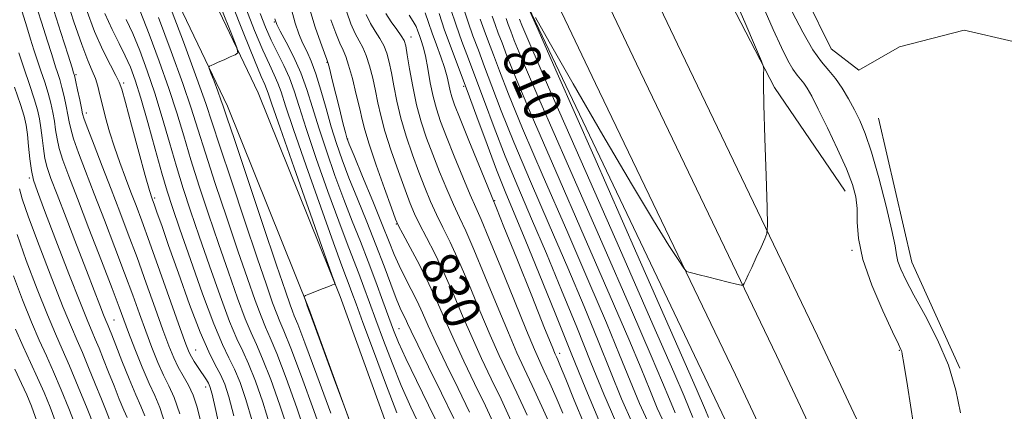
# Model space of a CAD drawing. Extents: x 2109800 to 2112700, y 297300 to 300200.
# Drawn here: x 2110630 to 2110842, y 298812 to 298896 of the extents above; entities that cross this region are included whole.
import ezdxf

# ---------------------------------------------------------------- set-up
doc = ezdxf.new("R2010")
doc.units = 0
doc.header["$MEASUREMENT"] = 0
doc.linetypes.add('rvrstm', pattern=[117.1, 50, -3.9, 0.5, -3.9, 0.5, -3.9, 0.5, -3.9, 50])
for name, color, linetype, lineweight in [('BREAKLINE DTM HARD', 7, 'Continuous', 0), ('CONTOUR INDEX', 41, 'Continuous', 13), ('CONTOUR INDEX LABEL', 244, 'Continuous', 0), ('CONTOUR INTERMEDIATE', 44, 'Continuous', 0), ('MARSH - SWAMP OUTLINE', 122, 'rvrstm', 0), ('SPOT ELEVATION DTM', 2, 'Continuous', 13)]:
    doc.layers.add(name, color=color, linetype=linetype, lineweight=lineweight)
doc.styles.add('Style-WORKING', font='WORKING.shx')

msp = doc.modelspace()

# ---------------------------------------------------------------- linework, layer by layer
at = {"layer": 'BREAKLINE DTM HARD', "extrusion": (-0.07360678469400311, -0.007627436216260053, 0.9972581729240315), "elevation": -156851.1966257127, "flags": 128}
msp.add_lwpolyline([(-79717.1975172027, 2124595.915554948), (-79685.73713644486, 2124599.834425011), (-79662.05145539241, 2124607.807298589)], dxfattribs=at)
at = {"layer": 'BREAKLINE DTM HARD'}
for points in [[(2110727.26, 298696.16, 854.95), (2110728.36, 298732.71, 848.34), (2110723.17, 298765.61, 844.61), (2110712.38, 298799.87, 844.0500000000001), (2110698.92, 298837, 843.9), (2110681.26, 298880.73, 845.51), (2110663.7, 298917.64, 847.63), (2110643.29, 298967.39, 850.5600000000001), (2110617.43, 299012.01, 857.63), (2110601.2, 299034.75, 863.13), (2110590.44, 299067.91, 865), (2110570.75, 299120.31, 865.96), (2110563.93, 299151.81, 866.41), (2110557.31, 299173.42, 866.41), (2110534.89, 299227.29, 867.4200000000001), (2110521.63, 299252.08, 872.27), (2110505.45, 299266.48, 879.64), (2110488.94, 299288.68, 885.7), (2110477.5, 299300.68, 890.44)], [(2110720.06, 298696.38, 854.95), (2110721.14, 298732.25, 848.34), (2110716.14, 298763.96, 844.61), (2110705.56, 298797.56, 844.0500000000001), (2110692.2, 298834.42, 843.9), (2110674.67, 298877.83, 845.51), (2110657.11, 298914.72, 847.63), (2110636.81, 298964.2, 850.5600000000001), (2110611.37, 299008.1, 857.63), (2110594.69, 299031.47, 863.13), (2110583.64, 299065.53, 865), (2110563.82, 299118.27, 865.96), (2110556.96, 299149.99, 866.41), (2110550.53, 299170.98, 866.41), (2110528.38, 299224.2, 867.4200000000001), (2110515.89, 299247.55, 872.27), (2110500.11, 299261.59, 879.64), (2110483.42, 299284.03, 885.7), (2110472.29, 299295.72, 890.44)], [(2110747.37, 298941.48, 808.83), (2110771.36, 298891.15, 807.11), (2110801.4, 298828.55, 805.39), (2110823.65, 298781.23, 804.59), (2110848.22, 298724.51, 804.84), (2110875.52, 298657.57, 804.79), (2110898.1, 298598.78, 804.94), (2110923.96, 298535.7, 805.19), (2110949.85, 298465.48, 805.09), (2110971.02, 298405.79, 805.04), (2110994.05, 298345.65, 804.54), (2111016.67, 298284.39, 804.38), (2111048.01, 298195.21, 804.1800000000001), (2111083.02, 298097.19, 804.69), (2111113.03, 298011.13, 804.69), (2111130.59, 297954.39, 804.89), (2111147.68, 297893.89, 804.79), (2111162.43, 297831.43, 804.48), (2111173.45, 297773.23, 804.03), (2111184.39, 297702.49, 803.88), (2111192.1, 297637.28, 803.48), (2111197.4, 297563.49, 803.12), (2111202.73, 297502.98, 803.88), (2111203.002, 297500, 804)], [(2110738.53, 298937.36, 809.03), (2110762.56, 298886.94, 807.3100000000001), (2110792.59, 298824.37, 805.59), (2110814.76, 298777.22, 804.79), (2110839.23, 298720.73, 805.04), (2110866.45, 298653.98, 804.99), (2110889.04, 298595.18, 805.14), (2110914.87, 298532.16, 805.39), (2110940.68, 298462.16, 805.29), (2110961.87, 298402.42, 805.24), (2110984.92, 298342.22, 804.74), (2111007.5, 298281.08, 804.58), (2111038.82, 298191.95, 804.38), (2111073.83, 298093.94, 804.89), (2111103.77, 298008.08, 804.89), (2111121.24, 297951.62, 805.09), (2111138.24, 297891.44, 804.99), (2111152.89, 297829.4, 804.6800000000001), (2111163.84, 297771.58, 804.23), (2111174.73, 297701.17, 804.08), (2111182.39, 297636.36, 803.6800000000001), (2111187.68, 297562.71, 803.32), (2111193.02, 297502.11, 804.08), (2111193.212, 297500, 804.165)], [(2110729.69, 298933.24, 808.83), (2110753.76, 298882.73, 807.11), (2110783.78, 298820.19, 805.39), (2110805.87, 298773.21, 804.59), (2110830.24, 298716.95, 804.84), (2110857.38, 298650.39, 804.79), (2110879.98, 298591.58, 804.94), (2110905.78, 298528.62, 805.19), (2110931.51, 298458.84, 805.09), (2110952.72, 298399.05, 805.04), (2110975.79, 298338.79, 804.54), (2110998.33, 298277.77, 804.38), (2111029.63, 298188.69, 804.1800000000001), (2111064.64, 298090.69, 804.69), (2111094.51, 298005.03, 804.69), (2111111.89, 297948.85, 804.89), (2111128.8, 297888.99, 804.79), (2111143.35, 297827.37, 804.48), (2111154.23, 297769.93, 804.03), (2111165.07, 297699.85, 803.88), (2111172.68, 297635.44, 803.48), (2111177.96, 297561.93, 803.12), (2111183.31, 297501.24, 803.88), (2111183.423, 297500, 803.9300000000001)], [(2110807.36, 298859.62, 804.73), (2110792.16, 298881.9, 805.85), (2110776.69, 298911.75, 806.87)], [(2110739.31, 298899.14, 805.95), (2110782.28, 298809.03, 803.98), (2110806.77, 298757.67, 803.58), (2110830.31, 298704.45, 803.53), (2110850.59, 298649.38, 802.87), (2110881.95, 298569.1, 803.12), (2110910.99, 298492.1, 803.1700000000001), (2110943.69, 298399.7, 803.1700000000001), (2110966.28, 298341.35, 802.77), (2110988.38, 298276.49, 802.26), (2110998.97, 298244.76, 802.0600000000001), (2111013.71, 298203.23, 801.5600000000001), (2111035.82, 298140.69, 801.71), (2111056.99, 298075.37, 801.91), (2111094.75, 297966.64, 802.52), (2111109.97, 297928.36, 803.02), (2111122.86, 297888.7, 802.82), (2111134.77, 297840.19, 802.57), (2111145.71, 297780.96, 802.52), (2111155.76, 297731.06, 802.01), (2111165.76, 297670.44, 801.91), (2111170.57, 297594.47, 801.76), (2111178.44, 297500, 803.196)]]:
    msp.add_polyline3d(points, dxfattribs=at)
at = {"layer": 'CONTOUR INDEX', "flags": 128}
for points, elevation in [([(2110673.462, 298806.57), (2110672.168, 298812.533), (2110671.372, 298816.052), (2110670.928, 298817.679), (2110670.597, 298818.427), (2110670.18, 298819.139), (2110669.646, 298819.98), (2110669.006, 298820.94), (2110668.284, 298821.996), (2110667.564, 298823.066), (2110666.943, 298824.051), (2110666.441, 298825.024), (2110665.764, 298826.749), (2110664.542, 298830.161), (2110662.555, 298835.779), (2110660.188, 298842.467), (2110657.973, 298848.673), (2110656.312, 298853.236), (2110655.064, 298856.555), (2110653.958, 298859.423), (2110652.779, 298862.477), (2110651.562, 298865.739), (2110650.4, 298869.077), (2110649.373, 298872.354), (2110648.51, 298875.416), (2110647.826, 298878.103), (2110647.311, 298880.31), (2110646.862, 298882.148), (2110646.351, 298883.786), (2110645.66, 298885.459), (2110644.701, 298887.689), (2110643.395, 298891.065), (2110641.706, 298895.98), (2110639.758, 298902.035)], 860), ([(2110716.025, 298809.176), (2110714.082, 298813.28), (2110712.028, 298817.889), (2110710.04, 298822.751), (2110708.201, 298827.553), (2110706.573, 298831.967), (2110705.193, 298835.752), (2110703.992, 298839.02), (2110702.878, 298841.971), (2110701.735, 298844.889), (2110700.372, 298848.388), (2110698.578, 298853.166), (2110696.254, 298859.582), (2110693.766, 298866.65), (2110691.592, 298873.044), (2110690.074, 298877.774), (2110688.99, 298881.181), (2110687.984, 298883.942), (2110686.78, 298886.618), (2110685.432, 298889.318), (2110684.082, 298892.035), (2110682.843, 298894.794), (2110681.728, 298897.739)], 840), ([(2110735.62, 298810.26), (2110733.455, 298814.941), (2110731.336, 298819.375), (2110729.271, 298823.717), (2110727.233, 298828.176), (2110725.201, 298832.882), (2110723.177, 298837.638), (2110721.173, 298842.165), (2110719.218, 298846.218), (2110717.434, 298849.697), (2110715.963, 298852.532), (2110714.874, 298854.782), (2110713.937, 298857.002), (2110712.851, 298859.87), (2110711.418, 298863.82), (2110709.862, 298868.301), (2110708.511, 298872.514), (2110707.602, 298875.869), (2110707.005, 298878.603), (2110706.497, 298881.16), (2110705.9, 298883.856), (2110705.213, 298886.5), (2110704.48, 298888.772), (2110703.734, 298890.473), (2110702.957, 298891.903), (2110702.122, 298893.481), (2110701.219, 298895.535), (2110700.306, 298898.024)], 830), ([(2110754.471, 298810.452), (2110751.659, 298817.096), (2110748.525, 298824.849), (2110745.075, 298833.399), (2110741.632, 298841.877), (2110738.596, 298849.269), (2110736.24, 298854.91), (2110734.324, 298859.524), (2110732.479, 298864.18), (2110730.43, 298869.655), (2110728.272, 298875.566), (2110726.189, 298881.237), (2110724.336, 298886.145), (2110722.723, 298890.386), (2110721.33, 298894.206), (2110720.14, 298897.765)], 820), ([(2110691.687, 298806.982), (2110689.599, 298813.134), (2110687.29, 298819.493), (2110685.261, 298824.791), (2110683.867, 298828.172), (2110682.875, 298830.427), (2110681.904, 298832.757), (2110680.633, 298836.165), (2110678.983, 298840.856), (2110676.935, 298846.832), (2110674.536, 298853.925), (2110672.087, 298861.265), (2110669.956, 298867.807), (2110668.361, 298872.897), (2110666.928, 298877.442), (2110665.13, 298882.74), (2110662.636, 298889.603), (2110659.886, 298896.904)], 850), ([(2110770.811, 298812.018), (2110769.595, 298814.974), (2110768.137, 298818.555), (2110765.708, 298824.309), (2110761.487, 298834.06), (2110755.094, 298848.647), (2110747.915, 298864.985), (2110741.783, 298879.006), (2110738.067, 298887.661), (2110736.293, 298891.972), (2110735.528, 298893.979), (2110734.992, 298895.399), (2110734.518, 298896.653)], 810), ([(2110653.159, 298811.017), (2110652.43, 298812.631), (2110651.462, 298814.967), (2110650.336, 298817.813), (2110649.174, 298820.777), (2110648.088, 298823.517), (2110647.124, 298825.899), (2110646.313, 298827.838), (2110645.613, 298829.452), (2110644.683, 298831.661), (2110643.108, 298835.59), (2110640.66, 298841.864), (2110637.86, 298849.108), (2110635.417, 298855.453), (2110633.865, 298859.531), (2110633.042, 298862.007), (2110632.609, 298864.049), (2110632.285, 298866.553), (2110631.999, 298869.302), (2110631.739, 298871.806), (2110631.462, 298873.77), (2110631.017, 298875.686), (2110630.227, 298878.244), (2110628.985, 298881.917)], 870), ([(2110633.77, 298810.231), (2110632.583, 298813.474), (2110631.603, 298815.902), (2110630.494, 298818.345), (2110629.019, 298821.425)], 880)]:
    msp.add_lwpolyline(points, dxfattribs=dict(at, elevation=elevation))
at = {"layer": 'CONTOUR INTERMEDIATE', "flags": 128}
for points, elevation in [([(2110740.814, 298896.861), (2110743.791, 298891.676), (2110748.966, 298882.655), (2110755.312, 298871.653), (2110761.427, 298861.196), (2110766.178, 298853.304), (2110769.499, 298847.984), (2110771.59, 298844.74), (2110772.7, 298843.066), (2110773.269, 298842.41), (2110773.784, 298842.208), (2110774.656, 298841.991), (2110775.982, 298841.659), (2110777.786, 298841.207), (2110780.006, 298840.65), (2110782.247, 298840.086), (2110784.033, 298839.637), (2110785.026, 298839.408), (2110785.451, 298839.451), (2110785.67, 298839.801), (2110785.995, 298840.503), (2110786.516, 298841.63), (2110787.272, 298843.261), (2110788.255, 298845.381), (2110789.275, 298847.581), (2110790.099, 298849.356), (2110790.548, 298850.537), (2110790.67, 298852.292), (2110790.569, 298856.126), (2110790.347, 298862.915), (2110790.094, 298871.02), (2110789.894, 298878.174), (2110789.812, 298882.647), (2110789.816, 298884.852), (2110789.851, 298885.742), (2110789.808, 298886.285), (2110789.346, 298887.528), (2110788.071, 298890.539), (2110785.778, 298895.909), (2110783.025, 298902.344)], 806), ([(2110664.472, 298811.857), (2110663.271, 298815.354), (2110662.136, 298817.818), (2110660.986, 298820.096), (2110659.758, 298822.859), (2110658.469, 298826.09), (2110657.153, 298829.597), (2110655.815, 298833.27), (2110654.346, 298837.318), (2110652.604, 298842.028), (2110650.515, 298847.542), (2110648.259, 298853.409), (2110646.082, 298859.032), (2110644.197, 298863.904), (2110642.695, 298867.874), (2110641.632, 298870.883), (2110641.021, 298872.963), (2110640.694, 298874.515), (2110640.439, 298876.031), (2110640.087, 298877.878), (2110639.643, 298879.921), (2110639.155, 298881.899), (2110638.668, 298883.606), (2110638.206, 298885.052), (2110637.786, 298886.303), (2110637.394, 298887.508), (2110636.873, 298889.161), (2110636.032, 298891.836), (2110634.75, 298895.893), (2110633.2, 298900.829)], 864), ([(2110668.947, 298810.011), (2110668.157, 298813.241), (2110667.309, 298815.828), (2110666.296, 298818.01), (2110665.192, 298819.966), (2110664.119, 298821.854), (2110663.145, 298823.877), (2110662.122, 298826.411), (2110660.847, 298829.879), (2110659.185, 298834.525), (2110657.267, 298839.893), (2110655.289, 298845.35), (2110653.402, 298850.418), (2110651.57, 298855.218), (2110649.71, 298860.025), (2110647.797, 298864.956), (2110646.039, 298869.505), (2110644.699, 298873.007), (2110643.951, 298875.054), (2110643.595, 298876.247), (2110643.339, 298877.439), (2110642.962, 298879.248), (2110642.518, 298881.333), (2110642.131, 298883.118), (2110641.896, 298884.169), (2110641.783, 298884.63), (2110641.735, 298884.791), (2110641.658, 298885.031), (2110641.322, 298886.092), (2110640.46, 298888.809), (2110638.912, 298893.695), (2110636.932, 298899.995)], 862), ([(2110695.59, 298805.871), (2110693.248, 298812.546), (2110690.589, 298819.815), (2110688.284, 298825.924), (2110686.821, 298829.621), (2110685.96, 298831.661), (2110685.28, 298833.302), (2110684.394, 298835.686), (2110683.066, 298839.491), (2110681.095, 298845.277), (2110678.419, 298853.204), (2110675.533, 298861.816), (2110673.07, 298869.254), (2110671.427, 298874.32), (2110670.05, 298878.462), (2110668.15, 298883.79), (2110665.221, 298891.667), (2110661.898, 298900.469)], 848), ([(2110700.674, 298811.061), (2110699.6, 298813.925), (2110697.703, 298819.062), (2110695.469, 298825.106), (2110693.569, 298830.248), (2110692.503, 298833.128), (2110692.102, 298834.206), (2110692.031, 298834.393), (2110692.006, 298834.462), (2110691.948, 298834.629), (2110691.832, 298834.974), (2110691.644, 298835.531), (2110691.431, 298836.164), (2110691.253, 298836.696), (2110691.192, 298837.007), (2110691.428, 298837.22), (2110692.162, 298837.52), (2110693.487, 298838.029), (2110695.061, 298838.634), (2110696.432, 298839.163), (2110697.257, 298839.484), (2110697.63, 298839.633), (2110697.755, 298839.686), (2110697.716, 298839.952), (2110697.126, 298841.677), (2110695.48, 298846.338), (2110692.526, 298854.689), (2110689.031, 298864.592), (2110686.017, 298873.182), (2110684.246, 298878.308), (2110683.45, 298880.652), (2110683.103, 298881.61), (2110682.715, 298882.487), (2110681.942, 298884.233), (2110680.476, 298887.709), (2110678.173, 298893.369), (2110675.539, 298900.039)], 844), ([(2110822.052, 298809.556), (2110820.716, 298817.849), (2110819.947, 298822.64), (2110819.619, 298824.637), (2110819.492, 298825.218), (2110819.315, 298825.655), (2110818.774, 298826.802), (2110817.539, 298829.408), (2110815.46, 298833.907), (2110813.092, 298839.471), (2110811.168, 298844.953), (2110810.216, 298849.449), (2110809.956, 298852.997), (2110809.902, 298855.878), (2110809.624, 298858.409), (2110808.917, 298861.073), (2110807.629, 298864.395), (2110805.712, 298868.666), (2110803.532, 298873.243), (2110801.561, 298877.248), (2110800.153, 298880.02), (2110799.197, 298881.745), (2110798.468, 298882.828), (2110797.766, 298883.652), (2110797.001, 298884.536), (2110796.113, 298885.783), (2110795.03, 298887.681), (2110793.655, 298890.463), (2110791.878, 298894.35), (2110789.661, 298899.396)], 804), ([(2110661.283, 298809.575), (2110660.142, 298813.198), (2110659.068, 298815.733), (2110657.853, 298818.337), (2110656.372, 298821.841), (2110654.816, 298825.768), (2110653.458, 298829.315), (2110652.445, 298832.016), (2110651.425, 298834.743), (2110649.92, 298838.705), (2110647.628, 298844.665), (2110644.948, 298851.6), (2110642.453, 298858.04), (2110640.598, 298862.851), (2110639.352, 298866.243), (2110638.565, 298868.758), (2110638.091, 298870.872), (2110637.794, 298872.783), (2110637.539, 298874.622), (2110637.212, 298876.509), (2110636.768, 298878.509), (2110636.179, 298880.681), (2110635.441, 298883.043), (2110634.628, 298885.474), (2110633.837, 298887.814), (2110633.13, 298889.986), (2110632.425, 298892.229), (2110631.603, 298894.862), (2110630.589, 298898.091)], 866), ([(2110676.072, 298811.423), (2110675.004, 298815.489), (2110674.094, 298818.207), (2110673.17, 298820.259), (2110672.069, 298822.33), (2110670.664, 298825.118), (2110668.835, 298829.325), (2110666.555, 298835.299), (2110664.153, 298841.99), (2110662.054, 298847.992), (2110660.575, 298852.228), (2110659.627, 298854.926), (2110659.015, 298856.639), (2110658.538, 298857.978), (2110657.96, 298859.789), (2110657.039, 298862.971), (2110655.641, 298868.015), (2110654.077, 298873.756), (2110652.764, 298878.618), (2110651.983, 298881.48), (2110651.45, 298883.043), (2110650.744, 298884.464), (2110649.544, 298886.693), (2110647.95, 298889.865), (2110646.165, 298893.909), (2110644.347, 298898.762)], 858), ([(2110679.975, 298810.313), (2110678.653, 298814.901), (2110677.393, 298818.529), (2110676.193, 298821.392), (2110675.007, 298823.825), (2110673.62, 298826.723), (2110671.777, 298831.121), (2110669.349, 298837.602), (2110666.734, 298844.951), (2110664.457, 298851.498), (2110662.885, 298856.089), (2110661.747, 298859.611), (2110660.612, 298863.465), (2110659.166, 298868.627), (2110657.563, 298874.381), (2110656.072, 298879.588), (2110654.881, 298883.41), (2110653.849, 298886.208), (2110652.751, 298888.643), (2110651.419, 298891.278), (2110649.916, 298894.295), (2110648.358, 298897.777)], 856), ([(2110687.783, 298808.092), (2110685.95, 298813.723), (2110683.991, 298819.172), (2110682.238, 298823.658), (2110680.914, 298826.723), (2110679.79, 298829.192), (2110678.528, 298832.211), (2110676.872, 298836.644), (2110674.9, 298842.221), (2110672.776, 298848.388), (2110670.652, 298854.647), (2110668.64, 298860.714), (2110666.841, 298866.36), (2110665.296, 298871.473), (2110663.806, 298876.421), (2110662.111, 298881.689), (2110660.051, 298887.539), (2110657.874, 298893.339), (2110655.924, 298898.236)], 852), ([(2110696.896, 298811.957), (2110693.888, 298820.136), (2110691.306, 298827.057), (2110689.774, 298831.07), (2110689.045, 298832.895), (2110688.655, 298833.847), (2110688.155, 298835.207), (2110687.149, 298838.126), (2110685.254, 298843.722), (2110682.302, 298852.483), (2110678.979, 298862.367), (2110676.185, 298870.701), (2110674.57, 298875.536), (2110673.8, 298877.827), (2110673.292, 298879.252), (2110672.597, 298881.116), (2110671.804, 298883.215), (2110671.139, 298884.969), (2110670.777, 298885.949), (2110670.706, 298886.338), (2110670.865, 298886.469), (2110671.216, 298886.624), (2110671.811, 298886.887), (2110672.725, 298887.291), (2110673.967, 298887.838), (2110675.284, 298888.417), (2110676.357, 298888.889), (2110676.89, 298889.303), (2110676.681, 298890.465), (2110675.552, 298893.371), (2110673.472, 298898.565)], 846), ([(2110711.071, 298812.059), (2110708.641, 298818.383), (2110706.038, 298825.352), (2110703.797, 298831.43), (2110702.317, 298835.468), (2110701.434, 298837.869), (2110700.848, 298839.422), (2110700.244, 298840.978), (2110699.248, 298843.621), (2110697.472, 298848.496), (2110694.725, 298856.188), (2110691.602, 298865.046), (2110688.895, 298872.859), (2110687.186, 298877.965), (2110686.223, 298880.907), (2110685.544, 298882.776), (2110684.747, 298884.553), (2110683.687, 298886.776), (2110682.279, 298889.872), (2110680.508, 298894.081), (2110678.633, 298898.889)], 842), ([(2110723.303, 298810.825), (2110720.655, 298816.248), (2110717.875, 298821.897), (2110715.557, 298826.626), (2110714.128, 298829.598), (2110713.375, 298831.215), (2110712.922, 298832.186), (2110712.443, 298833.16), (2110711.81, 298834.527), (2110710.942, 298836.614), (2110709.775, 298839.66), (2110708.313, 298843.55), (2110706.573, 298848.08), (2110704.609, 298853.012), (2110702.608, 298857.96), (2110700.789, 298862.505), (2110699.312, 298866.369), (2110698.093, 298869.856), (2110696.987, 298873.415), (2110695.878, 298877.336), (2110694.768, 298881.293), (2110693.687, 298884.802), (2110692.662, 298887.516), (2110691.706, 298889.631), (2110690.822, 298891.475), (2110690.011, 298893.377), (2110689.234, 298895.651), (2110688.448, 298898.607)], 836), ([(2110726.687, 298812.197), (2110724.215, 298817.29), (2110721.674, 298822.504), (2110719.449, 298827.143), (2110717.809, 298830.71), (2110716.566, 298833.494), (2110715.416, 298835.98), (2110714.131, 298838.546), (2110712.795, 298841.151), (2110711.565, 298843.648), (2110710.522, 298846.017), (2110709.422, 298848.75), (2110707.942, 298852.466), (2110705.905, 298857.467), (2110703.708, 298862.795), (2110701.894, 298867.174), (2110700.854, 298869.711), (2110700.361, 298871.051), (2110700.035, 298872.22), (2110699.572, 298874.028), (2110698.968, 298876.413), (2110698.297, 298879.094), (2110697.629, 298881.787), (2110697.038, 298884.186), (2110696.594, 298885.983), (2110696.32, 298887.035), (2110696.041, 298887.879), (2110695.535, 298889.216), (2110694.652, 298891.58), (2110693.533, 298894.82), (2110692.395, 298898.614)], 834), ([(2110739.031, 298811.568), (2110736.839, 298816.313), (2110734.897, 298820.418), (2110733.07, 298824.324), (2110731.125, 298828.693), (2110728.909, 298833.945), (2110726.586, 298839.522), (2110724.399, 298844.623), (2110722.535, 298848.653), (2110720.962, 298851.842), (2110719.588, 298854.629), (2110718.325, 298857.405), (2110717.091, 298860.371), (2110715.806, 298863.681), (2110714.429, 298867.421), (2110713.078, 298871.39), (2110711.91, 298875.318), (2110711.04, 298878.968), (2110710.407, 298882.231), (2110709.908, 298885.031), (2110709.441, 298887.327), (2110708.917, 298889.227), (2110708.251, 298890.872), (2110707.39, 298892.402), (2110706.408, 298893.941), (2110705.416, 298895.613), (2110704.502, 298897.512)], 828), ([(2110744.35, 298808.697), (2110742.189, 298813.431), (2110740.109, 298817.936), (2110738.424, 298821.535), (2110736.864, 298824.939), (2110735.018, 298829.209), (2110732.618, 298835.007), (2110729.994, 298841.406), (2110727.624, 298847.081), (2110725.853, 298851.087), (2110724.489, 298853.987), (2110723.212, 298856.726), (2110721.776, 298860.027), (2110720.246, 298863.74), (2110718.762, 298867.493), (2110717.44, 298871.022), (2110716.293, 298874.479), (2110715.309, 298878.123), (2110714.477, 298882.067), (2110713.809, 298885.86), (2110713.319, 298888.902), (2110712.981, 298890.799), (2110712.621, 298891.954), (2110712.022, 298892.973), (2110711.045, 298894.33), (2110709.86, 298895.98), (2110708.709, 298897.745)], 826), ([(2110746.742, 298811.999), (2110745.284, 298815.357), (2110743.912, 298818.418), (2110742.732, 298820.982), (2110741.758, 298823.074), (2110740.635, 298825.608), (2110738.91, 298829.726), (2110736.326, 298836.07), (2110733.403, 298843.29), (2110730.85, 298849.54), (2110729.17, 298853.521), (2110728.017, 298856.133), (2110726.837, 298858.823), (2110725.228, 298862.65), (2110723.4, 298867.109), (2110721.717, 298871.305), (2110720.456, 298874.585), (2110719.555, 298877.267), (2110718.863, 298879.91), (2110718.254, 298882.904), (2110717.698, 298885.966), (2110717.187, 298888.643), (2110716.717, 298890.6), (2110716.294, 298891.973), (2110715.925, 298893.015), (2110715.596, 298893.954), (2110715.195, 298894.925), (2110714.589, 298896.036), (2110713.7, 298897.358)], 824), ([(2110751.379, 298809.483), (2110749.167, 298814.755), (2110747.35, 298819.239), (2110746.219, 298822.017), (2110745.635, 298823.405), (2110745.354, 298824.028), (2110745.093, 298824.612), (2110744.405, 298826.277), (2110742.802, 298830.243), (2110740.035, 298837.133), (2110736.811, 298845.174), (2110734.076, 298851.998), (2110732.487, 298855.955), (2110731.544, 298858.278), (2110730.461, 298860.92), (2110728.679, 298865.272), (2110726.554, 298870.478), (2110724.672, 298875.116), (2110723.476, 298878.128), (2110722.841, 298879.892), (2110722.5, 298881.149), (2110722.213, 298882.521), (2110721.848, 298884.175), (2110721.302, 298886.159), (2110720.513, 298888.483), (2110719.587, 298890.994), (2110718.672, 298893.499), (2110717.881, 298895.827), (2110717.183, 298897.888)], 822), ([(2110758.086, 298810.111), (2110755.5, 298816.069), (2110752.739, 298822.874), (2110749.687, 298830.43), (2110746.447, 298838.363), (2110743.174, 298846.227), (2110740.011, 298853.658), (2110737.042, 298860.616), (2110734.34, 298867.145), (2110731.957, 298873.256), (2110729.876, 298878.847), (2110728.057, 298883.785), (2110726.463, 298888.008), (2110725.053, 298891.741), (2110723.782, 298895.277), (2110722.599, 298898.858)], 818), ([(2110761.701, 298809.77), (2110759.341, 298815.041), (2110756.953, 298820.899), (2110754.3, 298827.461), (2110751.263, 298834.85), (2110747.753, 298843.185), (2110743.782, 298852.405), (2110739.76, 298861.708), (2110736.201, 298870.11), (2110733.485, 298876.858), (2110731.48, 298882.128), (2110729.925, 298886.334), (2110728.596, 298889.856), (2110727.419, 298892.969), (2110726.36, 298895.918), (2110725.372, 298898.904)], 816), ([(2110778.024, 298811.025), (2110777.362, 298812.617), (2110775.339, 298817.282), (2110770.644, 298827.976), (2110762.635, 298846.142), (2110753.352, 298867.169), (2110745.505, 298884.937), (2110741.121, 298894.864), (2110739.501, 298898.535)], 806), ([(2110832.124, 298812.028), (2110831.14, 298816.928), (2110829.535, 298822.263), (2110827.19, 298827.743), (2110824.527, 298832.923), (2110822.107, 298837.322), (2110820.367, 298840.59), (2110819.273, 298842.899), (2110818.668, 298844.557), (2110818.364, 298845.961), (2110818.053, 298847.886), (2110817.392, 298851.198), (2110816.156, 298856.39), (2110814.574, 298862.449), (2110812.99, 298867.991), (2110811.663, 298871.977), (2110810.51, 298874.766), (2110809.365, 298877.064), (2110808.095, 298879.422), (2110806.718, 298881.758), (2110805.287, 298883.831), (2110803.826, 298885.545), (2110802.235, 298887.386), (2110800.386, 298889.981), (2110798.219, 298893.731), (2110795.952, 298898.125)], 802), ([(2110683.879, 298809.202), (2110682.301, 298814.312), (2110680.692, 298818.85), (2110679.215, 298822.525), (2110677.96, 298825.274), (2110676.705, 298827.958), (2110675.152, 298831.666), (2110673.11, 298837.123), (2110670.817, 298843.586), (2110668.616, 298849.943), (2110666.769, 298855.368), (2110665.194, 298860.163), (2110663.727, 298864.912), (2110662.231, 298870.05), (2110660.684, 298875.401), (2110659.091, 298880.638), (2110657.466, 298885.474), (2110655.861, 298889.774), (2110654.338, 298893.439), (2110652.941, 298896.454)], 854), ([(2110720.269, 298808.749), (2110717.867, 298813.658), (2110715.257, 298818.992), (2110712.985, 298823.718), (2110711.438, 298827.119), (2110710.364, 298829.754), (2110709.349, 298832.504), (2110708.07, 298836.036), (2110706.551, 298840.171), (2110704.907, 298844.521), (2110703.226, 298848.801), (2110701.497, 298853.155), (2110699.683, 298857.835), (2110697.783, 298862.975), (2110695.93, 298868.253), (2110694.29, 298873.229), (2110692.962, 298877.579), (2110691.769, 298881.434), (2110690.464, 298885.037), (2110688.898, 298888.53), (2110687.31, 298891.633), (2110686.035, 298893.966), (2110685.298, 298895.373), (2110684.887, 298896.61)], 838), ([(2110732.198, 298809.01), (2110730.071, 298813.569), (2110727.776, 298818.333), (2110725.473, 298823.11), (2110723.341, 298827.659), (2110721.492, 298831.82), (2110719.769, 298835.754), (2110717.947, 298839.706), (2110715.901, 298843.784), (2110713.907, 298847.551), (2110712.339, 298850.435), (2110711.423, 298852.16), (2110710.783, 298853.633), (2110709.896, 298856.058), (2110708.407, 298860.219), (2110706.647, 298865.211), (2110705.112, 298869.709), (2110704.165, 298872.769), (2110703.603, 298874.974), (2110703.086, 298877.288), (2110702.359, 298880.385), (2110701.509, 298883.774), (2110700.71, 298886.671), (2110700.078, 298888.545), (2110699.505, 298889.865), (2110698.829, 298891.348), (2110697.935, 298893.557), (2110696.92, 298896.422)], 832), ([(2110765.316, 298809.428), (2110763.181, 298814.014), (2110761.167, 298818.924), (2110758.912, 298824.492), (2110756.078, 298831.336), (2110752.331, 298840.143), (2110747.552, 298851.152), (2110742.479, 298862.801), (2110738.062, 298873.075), (2110735.012, 298880.459), (2110733.084, 298885.41), (2110731.793, 298888.882), (2110730.728, 298891.704), (2110729.785, 298894.197), (2110728.937, 298896.559)], 814), ([(2110768.76, 298809.282), (2110767.001, 298813.011), (2110765.381, 298816.949), (2110763.525, 298821.523), (2110760.893, 298827.823), (2110756.909, 298837.102), (2110751.323, 298849.9), (2110745.197, 298863.893), (2110739.922, 298876.041), (2110736.539, 298884.06), (2110734.688, 298888.691), (2110733.66, 298891.431), (2110732.86, 298893.551), (2110732.152, 298895.425), (2110731.514, 298897.2)], 812), ([(2110774.621, 298811.025), (2110773.81, 298812.999), (2110772.749, 298815.586), (2110770.524, 298820.796), (2110766.065, 298831.018), (2110758.864, 298847.394), (2110750.634, 298866.077), (2110743.644, 298881.971), (2110739.594, 298891.262), (2110737.897, 298895.253), (2110737.396, 298896.528)], 808), ([(2110656.938, 298811.427), (2110656.066, 298813.498), (2110654.982, 298815.899), (2110653.563, 298819.322), (2110652.04, 298823.177), (2110650.727, 298826.559), (2110649.863, 298828.777), (2110649.37, 298830.021), (2110649.09, 298830.695), (2110648.873, 298831.195), (2110648.584, 298831.881), (2110648.096, 298833.1), (2110647.288, 298835.171), (2110646.083, 298838.288), (2110644.412, 298842.612), (2110642.289, 298848.102), (2110640.049, 298853.887), (2110638.11, 298858.893), (2110636.786, 298862.346), (2110635.982, 298864.68), (2110635.498, 298866.633), (2110635.162, 298868.78), (2110634.893, 298871.051), (2110634.639, 298873.214), (2110634.337, 298875.139), (2110633.892, 298877.098), (2110633.203, 298879.462), (2110632.213, 298882.48), (2110631.05, 298885.895), (2110629.889, 298889.325)], 868), ([(2110649.361, 298810.613), (2110648.631, 298812.449), (2110647.622, 298814.995), (2110646.313, 298818.257), (2110644.878, 298821.778), (2110643.536, 298824.982), (2110642.402, 298827.581), (2110641.173, 298830.422), (2110639.443, 298834.642), (2110636.981, 298840.897), (2110634.277, 298847.944), (2110631.997, 298854.061), (2110630.636, 298857.966), (2110630.011, 298860.125)], 872), ([(2110646.069, 298809.213), (2110644.538, 298812.997), (2110642.632, 298817.656), (2110640.758, 298822.126), (2110639.199, 298825.687), (2110637.733, 298829.004), (2110636.011, 298833.086), (2110633.822, 298838.583), (2110631.498, 298844.702), (2110629.51, 298850.288)], 874), ([(2110642.056, 298809.345), (2110640.628, 298812.972), (2110639.004, 298816.951), (2110637.359, 298820.811), (2110635.813, 298824.25), (2110634.27, 298827.642), (2110632.579, 298831.53), (2110630.662, 298836.27), (2110628.719, 298841.461)], 876), ([(2110637.913, 298809.788), (2110636.606, 298813.223), (2110635.304, 298816.426), (2110633.926, 298819.578), (2110632.416, 298822.838), (2110630.805, 298826.284), (2110629.148, 298829.975)], 878)]:
    msp.add_lwpolyline(points, dxfattribs=dict(at, elevation=elevation))
at = {"layer": 'MARSH - SWAMP OUTLINE'}
msp.add_polyline3d([(2110843.4, 298891.73, 800.5500000000001), (2110832.87, 298894.18, 800.53), (2110818.99, 298890.61, 800.53), (2110810.3, 298885.61, 800.53), (2110804.33, 298890.2, 800.53), (2110793.54, 298911.99, 800.53)], dxfattribs=at)
at = {"layer": 'SPOT ELEVATION DTM'}
for p in [(2110684.78, 298895.91, 838.1), (2110714.14, 298892.7, 825.3000000000001), (2110696.06, 298887.29, 834.1), (2110642.13, 298884.64, 861.8000000000001), (2110652.39, 298882.81, 857.7), (2110725.41, 298882.14, 820.4), (2110644.37, 298876.36, 861.5), (2110700.52, 298870.85, 833.9), (2110632.11, 298862.47, 870.3000000000001), (2110659.08, 298858.12, 857.7), (2110732.06, 298857.56, 821.9), (2110710.93, 298852.57, 832.1), (2110808.79, 298846.91, 804.14), (2110650.34, 298831.98, 867.1), (2110711.55, 298830.1, 837.1), (2110667.89, 298825.5, 859.1), (2110818.98, 298825.44, 804.1), (2110746.01, 298824.79, 821.5), (2110669.99, 298817.62, 860.6)]:
    msp.add_point(p, dxfattribs=at)

# ---------------------------------------------------------------- texts
at = {"layer": 'CONTOUR INDEX LABEL', "style": 'Style-WORKING', "width": 0.8749999999999999}
for s, rotation, p in [('810', 293.4000020417869, (2110733.347, 298888.621, 810)), ('830', 294.0999989846067, (2110715.845, 298844.008, 830))]:
    msp.add_text(s, height=8.000000000000002, rotation=rotation, dxfattribs=at).set_placement(p)

doc.saveas('drawing.dxf')
